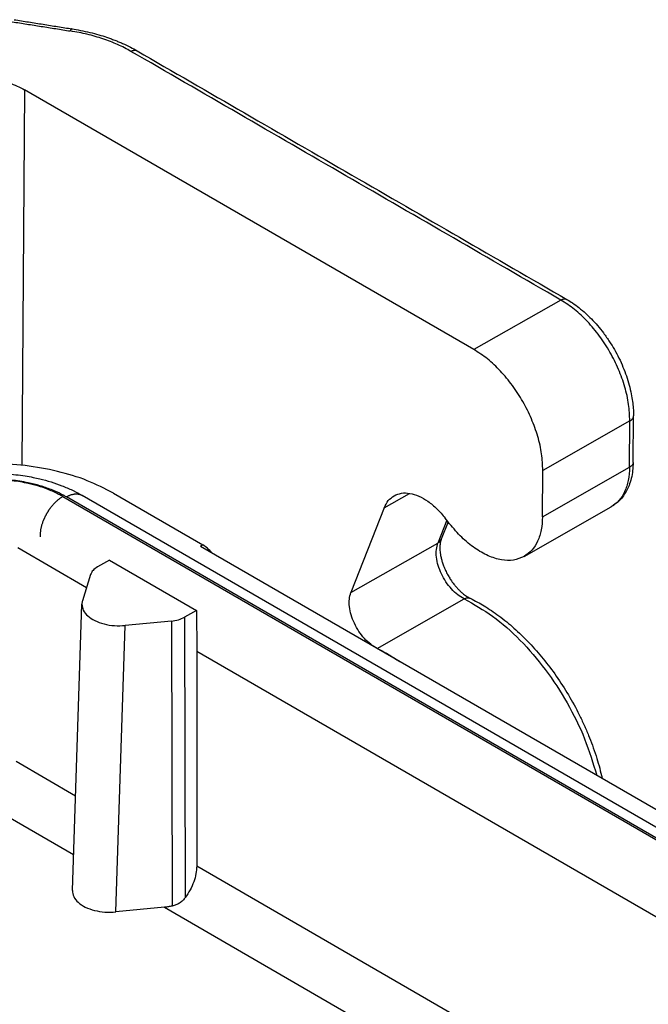
# Model space of a CAD drawing. Units: millimetres. Extents: x 0 to 297, y 0 to 210.
# Drawn here: x 253 to 266, y 154 to 174 of the extents above; entities that cross this region are included whole.
import ezdxf

# ---------------------------------------------------------------- set-up
doc = ezdxf.new("R2010")
doc.units = ezdxf.units.MM

msp = doc.modelspace()

# ---------------------------------------------------------------- linework, layer by layer
at = {"color": 2, "linetype": 'Continuous'}
for p, q in [((253.26, 172.498), (253.203, 164.867)), ((262.382, 167.219), (253.26, 172.498)), ((264.149, 168.224), (262.382, 167.219)), ((265.617, 164.926), (265.625, 165.868)), ((265.551, 165.767), (263.784, 164.762)), ((265.544, 164.826), (265.551, 165.767)), ((263.777, 163.82), (265.544, 164.826)), ((263.777, 163.82), (263.784, 164.762)), ((254.431, 164.255), (254.431, 164.255)), ((274.424, 152.683), (254.431, 164.255)), ((255.064, 164.3), (256.882, 163.248)), ((260.562, 164.003), (261.078, 164.296)), ((254.038, 164.232), (274.206, 152.559)), ((274.236, 152.576), (254.109, 164.225)), ((260.562, 164.003), (259.886, 162.282)), ((263.404, 163.015), (265.172, 164.021)), ((261.835, 163.75), (261.653, 163.287)), ((261.86, 163.718), (261.72, 163.362)), ((261.892, 163.678), (261.801, 163.794)), ((256.882, 163.248), (256.832, 163.219)), ((259.886, 162.282), (261.653, 163.287)), ((253.12, 163.194), (254.52, 162.384)), ((274.733, 152.859), (256.832, 163.219)), ((254.982, 162.939), (254.74, 162.801)), ((254.982, 162.939), (256.75, 161.916)), ((254.601, 162.649), (254.436, 162.113)), ((254.231, 156.227), (254.425, 162.046)), ((260.42, 161.147), (262.188, 162.152)), ((256.75, 161.916), (256.508, 161.778)), ((256.75, 161.916), (256.756, 161.09)), ((256.241, 161.7), (255.305, 161.61)), ((256.241, 161.7), (256.257, 155.91)), ((256.508, 161.778), (256.523, 156.084)), ((255.111, 155.791), (255.305, 161.61)), ((256.756, 161.09), (270.96, 152.869)), ((256.756, 161.09), (256.756, 156.728)), ((253.087, 158.852), (254.295, 158.153)), ((252.552, 157.941), (254.255, 156.956)), ((256.756, 156.728), (269.038, 149.62)), ((256.103, 155.886), (255.111, 155.791)), ((256.103, 155.886), (267.975, 149.015))]:
    msp.add_line(p, q, dxfattribs=at)
for points in [[(253.011, 173.878), (253.109, 173.862), (253.305, 173.831), (253.599, 173.785), (253.893, 173.738), (254.089, 173.707), (254.187, 173.691)], [(264.149, 168.224), (263.422, 168.645), (261.967, 169.487), (259.784, 170.75), (257.602, 172.014), (256.147, 172.856), (255.419, 173.277)]]:
    msp.add_open_spline(points, degree=3, dxfattribs=at)
for points, knots in [([(253.049, 173.92), (253.147, 173.905), (253.343, 173.873), (253.637, 173.827), (253.93, 173.78), (254.126, 173.749), (254.224, 173.733)], [0, 0, 0, 0, 0.297533, 0.595066, 0.892599, 1.190132, 1.190132, 1.190132, 1.190132]), ([(254.224, 173.733), (254.223, 173.733), (254.22, 173.734), (254.216, 173.732), (254.213, 173.73), (254.21, 173.728), (254.208, 173.726), (254.206, 173.723), (254.203, 173.72), (254.201, 173.717), (254.198, 173.713), (254.195, 173.708), (254.191, 173.701), (254.188, 173.694), (254.187, 173.691)], [0, 0, 0, 0, 0.00439907, 0.00934024, 0.01213845, 0.01518554, 0.0184938, 0.02206744, 0.02590466, 0.02999919, 0.03434141, 0.03891924, 0.04872378, 0.05928966, 0.05928966, 0.05928966, 0.05928966]), ([(255.419, 173.277), (255.376, 173.301), (255.288, 173.35), (255.148, 173.416), (255.002, 173.477), (254.85, 173.532), (254.691, 173.581), (254.53, 173.624), (254.362, 173.661), (254.247, 173.681), (254.187, 173.691)], [0, 0, 0, 0, 0.149283, 0.303021, 0.461288, 0.623908, 0.790331, 0.959928, 1.122674, 1.307656, 1.307656, 1.307656, 1.307656]), ([(254.224, 173.733), (254.281, 173.724), (254.401, 173.703), (254.583, 173.663), (254.761, 173.616), (254.9, 173.573), (255.007, 173.535), (255.088, 173.505), (255.17, 173.472), (255.278, 173.426), (255.403, 173.367), (255.499, 173.313), (255.543, 173.288)], [0, 0, 0, 0, 0.171116, 0.367921, 0.557861, 0.723804, 0.803925, 0.898005, 0.983909, 1.06883, 1.248332, 1.399479, 1.399479, 1.399479, 1.399479]), ([(255.419, 173.277), (255.422, 173.278), (255.427, 173.281), (255.435, 173.285), (255.443, 173.288), (255.451, 173.292), (255.459, 173.294), (255.468, 173.296), (255.476, 173.298), (255.484, 173.299), (255.492, 173.3), (255.5, 173.3), (255.508, 173.3), (255.515, 173.299), (255.523, 173.297), (255.53, 173.295), (255.537, 173.292), (255.541, 173.29), (255.543, 173.288)], [0, 0, 0, 0, 0.0088925, 0.0177309, 0.0264969, 0.0351736, 0.0437455, 0.0521995, 0.0605252, 0.0687157, 0.0767683, 0.0846847, 0.0924713, 0.1001399, 0.107707, 0.1151936, 0.1226247, 0.1300279, 0.1300279, 0.1300279, 0.1300279]), ([(255.543, 173.288), (256.271, 172.867), (257.726, 172.025), (259.908, 170.762), (262.091, 169.499), (263.546, 168.657), (264.273, 168.236)], [0, 0, 0, 0, 2.521704, 5.043401, 7.565102, 10.086803, 10.086803, 10.086803, 10.086803]), ([(251.139, 172.509), (251.241, 172.558), (251.455, 172.661), (251.816, 172.738), (252.2, 172.766), (252.583, 172.734), (252.944, 172.653), (253.158, 172.548), (253.26, 172.498)], [0, 0, 0, 0, 0.338795, 0.710214, 1.099398, 1.488878, 1.861147, 2.201213, 2.201213, 2.201213, 2.201213]), ([(264.149, 168.224), (264.161, 168.23), (264.182, 168.241), (264.215, 168.248), (264.247, 168.248), (264.264, 168.24), (264.273, 168.236)], [0, 0, 0, 0, 0.037543, 0.0711467, 0.1013998, 0.1296775, 0.1296775, 0.1296775, 0.1296775]), ([(265.551, 165.767), (265.546, 165.88), (265.536, 166.113), (265.453, 166.465), (265.326, 166.821), (265.152, 167.169), (264.941, 167.495), (264.699, 167.786), (264.439, 168.036), (264.243, 168.163), (264.149, 168.224)], [0, 0, 0, 0, 0.33621, 0.698605, 1.079774, 1.470658, 1.861413, 2.242206, 2.60401, 2.939466, 2.939466, 2.939466, 2.939466]), ([(264.273, 168.236), (264.311, 168.212), (264.395, 168.161), (264.523, 168.067), (264.65, 167.96), (264.777, 167.837), (264.898, 167.704), (265.022, 167.549), (265.136, 167.386), (265.275, 167.159), (265.418, 166.869), (265.524, 166.563), (265.58, 166.326), (265.606, 166.168), (265.622, 166.019), (265.624, 165.92), (265.625, 165.868)], [0, 0, 0, 0, 0.134122, 0.294619, 0.47536, 0.634284, 0.822221, 1.013471, 1.232523, 1.416343, 1.812443, 2.199401, 2.386186, 2.54041, 2.680577, 2.836397, 2.836397, 2.836397, 2.836397]), ([(263.784, 164.762), (263.779, 164.874), (263.769, 165.107), (263.686, 165.459), (263.558, 165.816), (263.384, 166.164), (263.174, 166.49), (262.932, 166.781), (262.671, 167.031), (262.476, 167.158), (262.382, 167.219)], [0, 0, 0, 0, 0.33621, 0.698605, 1.079774, 1.470658, 1.861413, 2.242206, 2.60401, 2.939466, 2.939466, 2.939466, 2.939466]), ([(265.551, 165.767), (265.562, 165.774), (265.582, 165.787), (265.606, 165.812), (265.621, 165.839), (265.624, 165.858), (265.625, 165.868)], [0, 0, 0, 0, 0.0376469, 0.0712983, 0.1015428, 0.1297746, 0.1297746, 0.1297746, 0.1297746]), ([(255.064, 164.3), (254.889, 164.39), (254.527, 164.576), (253.92, 164.756), (253.268, 164.873), (252.589, 164.913), (251.911, 164.88), (251.259, 164.769), (250.652, 164.596), (250.289, 164.413), (250.115, 164.325)], [0, 0, 0, 0, 0.587361, 1.221153, 1.888137, 2.572201, 3.255874, 3.921715, 4.553706, 5.138773, 5.138773, 5.138773, 5.138773]), ([(265.617, 164.926), (265.615, 164.869), (265.611, 164.759), (265.583, 164.601), (265.54, 164.463), (265.47, 164.31), (265.359, 164.149), (265.233, 164.062), (265.172, 164.021)], [0, 0, 0, 0, 0.169485, 0.331269, 0.480156, 0.601098, 0.835451, 1.055787, 1.055787, 1.055787, 1.055787]), ([(265.617, 164.926), (265.616, 164.917), (265.614, 164.897), (265.598, 164.87), (265.575, 164.845), (265.555, 164.832), (265.544, 164.826)], [0, 0, 0, 0, 0.0282317, 0.0584763, 0.0921276, 0.1297746, 0.1297746, 0.1297746, 0.1297746]), ([(250.817, 164.272), (250.824, 164.277), (250.84, 164.285), (250.863, 164.298), (250.888, 164.311), (250.922, 164.329), (250.967, 164.352), (251.034, 164.384), (251.12, 164.422), (251.221, 164.462), (251.324, 164.499), (251.425, 164.532), (251.527, 164.562), (251.652, 164.594), (251.793, 164.626), (251.948, 164.653), (252.107, 164.675), (252.269, 164.691), (252.434, 164.7), (252.586, 164.703), (252.738, 164.701), (252.904, 164.693), (253.085, 164.677), (253.263, 164.653), (253.424, 164.624), (253.6, 164.585), (253.797, 164.531), (253.983, 164.466), (254.127, 164.408), (254.214, 164.368), (254.283, 164.335), (254.324, 164.314), (254.357, 164.296), (254.382, 164.282), (254.407, 164.268), (254.423, 164.259), (254.431, 164.255)], [0, 0, 0, 0, 0.02666, 0.053125, 0.07784, 0.111432, 0.170269, 0.229284, 0.334301, 0.450856, 0.555757, 0.661628, 0.771854, 0.871981, 1.048968, 1.207395, 1.344083, 1.529139, 1.695585, 1.840854, 1.984069, 2.151533, 2.340236, 2.527644, 2.691313, 2.829233, 3.068561, 3.303898, 3.419591, 3.534136, 3.592292, 3.647984, 3.673191, 3.705322, 3.732359, 3.759592, 3.759592, 3.759592, 3.759592]), ([(265.544, 164.826), (265.54, 164.736), (265.531, 164.566), (265.457, 164.334), (265.342, 164.142), (265.227, 164.06), (265.172, 164.021)], [0, 0, 0, 0, 0.2679321, 0.5079205, 0.7240706, 0.9261427, 0.9261427, 0.9261427, 0.9261427]), ([(254.109, 164.225), (254.099, 164.23), (254.08, 164.241), (254.02, 164.274), (253.927, 164.32), (253.769, 164.387), (253.571, 164.454), (253.357, 164.508), (253.161, 164.544), (252.985, 164.567), (252.806, 164.581), (252.599, 164.587), (252.368, 164.58), (252.113, 164.554), (251.867, 164.511), (251.632, 164.45), (251.412, 164.373), (251.262, 164.305), (251.175, 164.258), (251.153, 164.246), (251.142, 164.24)], [0, 0, 0, 0, 0.033379, 0.067077, 0.203948, 0.345628, 0.582947, 0.82958, 1.004859, 1.182726, 1.362331, 1.542786, 1.801592, 2.057666, 2.308442, 2.551549, 2.78491, 3.006716, 3.044591, 3.08206, 3.08206, 3.08206, 3.08206]), ([(254.038, 164.232), (254.025, 164.239), (253.998, 164.254), (253.937, 164.287), (253.852, 164.328), (253.709, 164.388), (253.526, 164.45), (253.323, 164.501), (253.135, 164.536), (252.967, 164.557), (252.797, 164.571), (252.642, 164.576), (252.502, 164.574), (252.379, 164.568), (252.257, 164.558), (252.098, 164.538), (251.903, 164.504), (251.683, 164.447), (251.48, 164.376), (251.34, 164.314), (251.253, 164.268), (251.226, 164.253), (251.213, 164.246)], [0, 0, 0, 0, 0.046088, 0.092811, 0.209191, 0.329181, 0.555183, 0.790087, 0.957013, 1.126417, 1.297467, 1.46933, 1.592762, 1.715853, 1.838295, 1.959772, 2.19862, 2.430136, 2.641484, 2.842902, 2.889474, 2.935407, 2.935407, 2.935407, 2.935407]), ([(254.109, 164.225), (254.116, 164.228), (254.129, 164.236), (254.15, 164.246), (254.17, 164.255), (254.191, 164.263), (254.213, 164.27), (254.234, 164.276), (254.255, 164.28), (254.273, 164.283), (254.287, 164.284), (254.297, 164.285), (254.307, 164.285), (254.318, 164.285), (254.328, 164.285), (254.338, 164.284), (254.348, 164.283), (254.358, 164.281), (254.367, 164.279), (254.377, 164.277), (254.386, 164.274), (254.396, 164.271), (254.405, 164.268), (254.414, 164.264), (254.422, 164.26), (254.428, 164.256), (254.431, 164.255)], [0, 0, 0, 0, 0.0230204, 0.0459144, 0.0686349, 0.0911377, 0.1133825, 0.1353348, 0.1569673, 0.1782614, 0.1887801, 0.1992122, 0.2095584, 0.2198204, 0.2300008, 0.2401027, 0.2501302, 0.2600884, 0.2699829, 0.2798202, 0.2896076, 0.2993528, 0.3090643, 0.318751, 0.328422, 0.338087, 0.338087, 0.338087, 0.338087]), ([(260.562, 164.003), (260.587, 164.054), (260.633, 164.154), (260.722, 164.218), (260.764, 164.248)], [0, 0, 0, 0, 0.1677488, 0.3223878, 0.3223878, 0.3223878, 0.3223878]), ([(260.764, 164.248), (260.812, 164.269), (260.913, 164.311), (261.09, 164.302), (261.273, 164.243), (261.459, 164.135), (261.641, 163.984), (261.747, 163.859), (261.801, 163.794)], [0, 0, 0, 0, 0.155615, 0.32457, 0.515291, 0.730234, 0.96717, 1.220709, 1.220709, 1.220709, 1.220709]), ([(254.038, 164.232), (254.031, 164.227), (254.017, 164.219), (253.996, 164.205), (253.974, 164.19), (253.952, 164.173), (253.93, 164.156), (253.908, 164.136), (253.886, 164.116), (253.865, 164.094), (253.843, 164.07), (253.822, 164.046), (253.801, 164.02), (253.784, 163.998), (253.77, 163.98), (253.76, 163.966), (253.751, 163.952), (253.741, 163.938), (253.732, 163.923), (253.723, 163.908), (253.714, 163.894), (253.705, 163.878), (253.697, 163.863), (253.688, 163.848), (253.681, 163.833), (253.673, 163.817), (253.665, 163.802), (253.658, 163.786), (253.651, 163.771), (253.643, 163.75), (253.632, 163.724), (253.621, 163.693), (253.611, 163.663), (253.603, 163.632), (253.595, 163.602), (253.589, 163.573), (253.584, 163.545), (253.58, 163.517), (253.577, 163.49), (253.575, 163.464), (253.575, 163.439), (253.575, 163.423), (253.575, 163.415)], [0, 0, 0, 0, 0.0243724, 0.0497526, 0.076137, 0.1035124, 0.1318565, 0.1611363, 0.1913088, 0.2223201, 0.2541064, 0.2865936, 0.3196983, 0.3533286, 0.3703106, 0.3873863, 0.4045421, 0.4217645, 0.4390394, 0.4563529, 0.4736905, 0.4910379, 0.5083807, 0.5257045, 0.5429949, 0.5602378, 0.577419, 0.5945248, 0.6115415, 0.6284561, 0.6619265, 0.6948395, 0.7271051, 0.7586425, 0.7893801, 0.819257, 0.8482222, 0.876236, 0.9032684, 0.9293003, 0.9543218, 0.9783325, 0.9783325, 0.9783325, 0.9783325]), ([(263.404, 163.015), (263.334, 162.985), (263.187, 162.923), (262.93, 162.937), (262.662, 163.022), (262.39, 163.181), (262.125, 163.401), (261.971, 163.583), (261.892, 163.678)], [0, 0, 0, 0, 0.226938, 0.473331, 0.751466, 1.064925, 1.410457, 1.780201, 1.780201, 1.780201, 1.780201]), ([(263.777, 163.82), (263.772, 163.731), (263.763, 163.561), (263.689, 163.329), (263.574, 163.136), (263.46, 163.055), (263.404, 163.015)], [0, 0, 0, 0, 0.2679321, 0.5079205, 0.7240706, 0.9261427, 0.9261427, 0.9261427, 0.9261427]), ([(257.061, 163.087), (257.034, 163.12), (256.981, 163.181), (256.914, 163.226), (256.882, 163.248)], [0, 0, 0, 0, 0.1260827, 0.2412408, 0.2412408, 0.2412408, 0.2412408]), ([(262.188, 162.152), (262.142, 162.178), (262.047, 162.233), (261.924, 162.353), (261.813, 162.496), (261.722, 162.658), (261.656, 162.827), (261.621, 162.993), (261.614, 163.15), (261.641, 163.243), (261.653, 163.287)], [0, 0, 0, 0, 0.156141, 0.328712, 0.512063, 0.699017, 0.881928, 1.053679, 1.208743, 1.344505, 1.344505, 1.344505, 1.344505]), ([(261.653, 163.287), (261.668, 163.297), (261.697, 163.316), (261.713, 163.347), (261.72, 163.362)], [0, 0, 0, 0, 0.0522867, 0.1018582, 0.1018582, 0.1018582, 0.1018582]), ([(261.72, 163.362), (261.718, 163.355), (261.713, 163.341), (261.706, 163.317), (261.701, 163.29), (261.696, 163.256), (261.693, 163.219), (261.693, 163.178), (261.695, 163.133), (261.701, 163.077), (261.712, 163.011), (261.729, 162.939), (261.754, 162.859), (261.787, 162.773), (261.827, 162.687), (261.871, 162.608), (261.919, 162.531), (261.967, 162.463), (262.018, 162.401), (262.064, 162.351), (262.11, 162.305), (262.165, 162.257), (262.23, 162.207), (262.284, 162.178), (262.309, 162.165)], [0, 0, 0, 0, 0.021862, 0.045535, 0.072795, 0.105849, 0.147039, 0.183819, 0.231308, 0.28157, 0.353438, 0.429171, 0.506192, 0.602619, 0.705888, 0.790448, 0.874413, 0.976556, 1.041258, 1.11595, 1.178223, 1.237963, 1.335298, 1.42169, 1.42169, 1.42169, 1.42169]), ([(254.74, 162.801), (254.707, 162.781), (254.647, 162.742), (254.615, 162.678), (254.601, 162.649)], [0, 0, 0, 0, 0.1139168, 0.2097166, 0.2097166, 0.2097166, 0.2097166]), ([(260.42, 161.147), (260.375, 161.173), (260.28, 161.228), (260.156, 161.348), (260.045, 161.491), (259.954, 161.652), (259.889, 161.822), (259.854, 161.988), (259.847, 162.144), (259.873, 162.238), (259.886, 162.282)], [0, 0, 0, 0, 0.156141, 0.328712, 0.512063, 0.699017, 0.881928, 1.053679, 1.208743, 1.344505, 1.344505, 1.344505, 1.344505]), ([(254.436, 162.113), (254.433, 162.102), (254.427, 162.08), (254.425, 162.057), (254.425, 162.046)], [0, 0, 0, 0, 0.03401925, 0.06755568, 0.06755568, 0.06755568, 0.06755568]), ([(254.425, 162.046), (254.43, 162.003), (254.442, 161.91), (254.545, 161.793), (254.691, 161.7), (254.877, 161.635), (255.086, 161.6), (255.231, 161.607), (255.305, 161.61)], [0, 0, 0, 0, 0.128286, 0.274669, 0.447822, 0.645926, 0.860652, 1.080338, 1.080338, 1.080338, 1.080338]), ([(262.188, 162.152), (262.198, 162.157), (262.219, 162.168), (262.251, 162.175), (262.282, 162.175), (262.3, 162.168), (262.309, 162.165)], [0, 0, 0, 0, 0.0357305, 0.0683703, 0.0984791, 0.12714, 0.12714, 0.12714, 0.12714]), ([(262.188, 162.152), (262.384, 162.041), (262.795, 161.808), (263.343, 161.313), (263.852, 160.721), (264.29, 160.045), (264.649, 159.324), (264.803, 158.813), (264.879, 158.562)], [0, 0, 0, 0, 0.674854, 1.414232, 2.200833, 3.012116, 3.823069, 4.608713, 4.608713, 4.608713, 4.608713]), ([(262.309, 162.165), (262.359, 162.14), (262.454, 162.091), (262.598, 162.008), (262.742, 161.915), (262.896, 161.806), (263.048, 161.688), (263.2, 161.557), (263.353, 161.416), (263.556, 161.211), (263.798, 160.935), (264.064, 160.582), (264.309, 160.202), (264.492, 159.866), (264.623, 159.589), (264.712, 159.384), (264.793, 159.175), (264.863, 158.969), (264.926, 158.762), (264.963, 158.617), (264.984, 158.529), (264.989, 158.508), (264.991, 158.497)], [0, 0, 0, 0, 0.165495, 0.321059, 0.498268, 0.679418, 0.885953, 1.076789, 1.280605, 1.512097, 1.941375, 2.379455, 2.837123, 3.295903, 3.526636, 3.755989, 3.966625, 4.198243, 4.408045, 4.614873, 4.647464, 4.679967, 4.679967, 4.679967, 4.679967]), ([(256.241, 161.7), (256.29, 161.706), (256.383, 161.719), (256.467, 161.759), (256.508, 161.778)], [0, 0, 0, 0, 0.1465936, 0.2794233, 0.2794233, 0.2794233, 0.2794233]), ([(260.42, 161.147), (260.497, 161.107), (260.655, 161.026), (260.802, 160.928), (260.878, 160.878)], [0, 0, 0, 0, 0.2598825, 0.5310522, 0.5310522, 0.5310522, 0.5310522]), ([(256.756, 156.728), (256.753, 156.675), (256.746, 156.564), (256.697, 156.399), (256.625, 156.234), (256.557, 156.134), (256.523, 156.084)], [0, 0, 0, 0, 0.1596459, 0.3328729, 0.5138219, 0.6956317, 0.6956317, 0.6956317, 0.6956317]), ([(254.231, 156.227), (254.237, 156.184), (254.249, 156.092), (254.352, 155.974), (254.497, 155.881), (254.683, 155.816), (254.893, 155.781), (255.038, 155.788), (255.111, 155.791)], [0, 0, 0, 0, 0.128286, 0.274669, 0.447822, 0.645926, 0.860652, 1.080338, 1.080338, 1.080338, 1.080338]), ([(256.523, 156.084), (256.508, 156.064), (256.474, 156.022), (256.41, 155.971), (256.336, 155.931), (256.283, 155.917), (256.257, 155.91)], [0, 0, 0, 0, 0.0753651, 0.161675, 0.2432379, 0.3246582, 0.3246582, 0.3246582, 0.3246582]), ([(256.257, 155.91), (256.231, 155.905), (256.18, 155.895), (256.129, 155.889), (256.103, 155.886)], [0, 0, 0, 0, 0.0780485, 0.1560168, 0.1560168, 0.1560168, 0.1560168])]:
    msp.add_open_spline(points, degree=3, knots=knots, dxfattribs=at)

doc.saveas('drawing.dxf')
